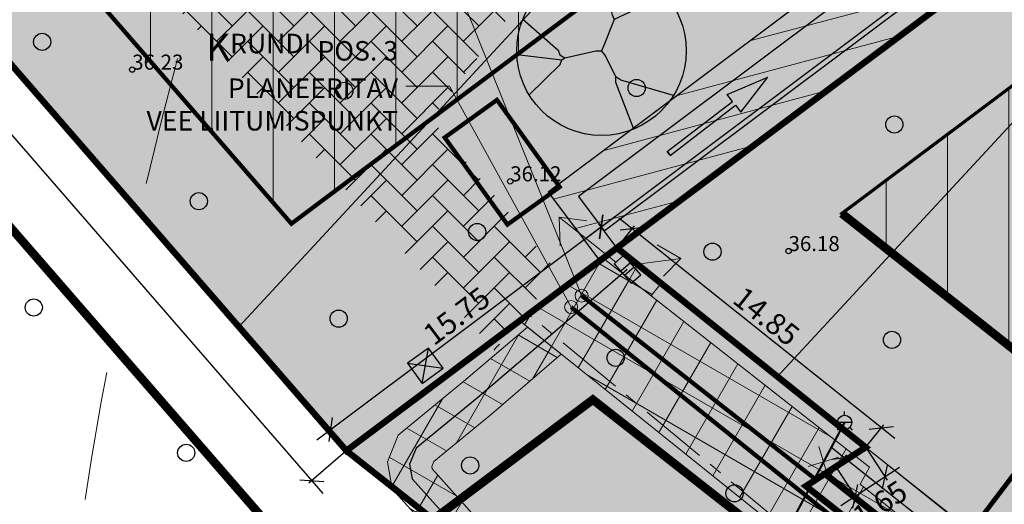
# Model space of a CAD drawing. Units: metres. Extents: x 553488 to 554083, y 6582476 to 6582896.
# Drawn here: x 553660 to 553706, y 6582719 to 6582741 of the extents above; entities that cross this region are included whole.
import ezdxf

# ---------------------------------------------------------------- set-up
doc = ezdxf.new("R2010")
doc.units = ezdxf.units.M
doc.header["$PDMODE"] = 33
doc.header["$PDSIZE"] = 0.2
for name, pattern in [('ACAD_ISO03W100', [30, 12, -18]), ('CENTER', [50.8, 31.75, -6.35, 6.35, -6.35]), ('HOONEKP', [0.02, 0.01, 0.01]), ('ISOPOHI', [0.2, 0.1, 0.1]), ('KATASTRIPIIR', [0.02, 0.01, 0.01])]:
    doc.linetypes.add(name, pattern=pattern)
for name, color, linetype in [('0k', 7, 'Continuous'), ('_Plan EE', 40, 'Continuous'), ('_Plan TT', 190, 'Continuous'), ('_Text_pohij', 7, 'Continuous'), ('HALJASTUS', 94, 'Continuous'), ('Kinnistu_piir', 1, 'Continuous'), ('KORGUS', 7, 'Continuous'), ('Kraavid KV', 7, 'Continuous'), ('MPKAABEL', 220, 'Continuous'), ('NURGA_vertikaal_15.03.06$0$arh_ehitusõigus', 7, 'Continuous'), ('Ol_olev_haljastus', 71, 'Continuous'), ('Ol_olev_liiklussuund', 7, 'Continuous'), ('Plan_asfalt', 253, 'Continuous'), ('Plan_ehitusala', 6, 'Continuous'), ('Planeeritav ala', 5, 'Continuous'), ('POST', 7, 'Continuous'), ('Projekt_elupuu', 114, 'Continuous'), ('Tekst', 7, 'Continuous'), ('text asend', 7, 'Continuous'), ('Text_pohijoonis', 7, 'Continuous'), ('Vert', 7, 'Continuous'), ('VKAEV', 7, 'Continuous'), ('VTRASS', 5, 'Continuous')]:
    doc.layers.add(name, color=color, linetype=linetype)
for name, color, linetype, lineweight in [('Hoone-ala-joon', 7, 'CENTER', 9), ('Kanal_proj1', 34, 'Kanal1', 15), ('Ol-olev aed', 7, 'Continuous', 0), ('Servituud_tehnovorgud', 5, 'Continuous', 20), ('Vesi_proj1', 4, 'Vesi1', 15)]:
    doc.layers.add(name, color=color, linetype=linetype, lineweight=lineweight)
doc.styles.add('ITALIC', font='italic.shx')
doc.styles.add('NURGA_vertikaal_15.03.06$0$style1', font='verdana.ttf', dxfattribs={"width": 0.79, "oblique": 10})
doc.styles.add('romans', font='romans.shx')
doc.linetypes.add('-V-', pattern='A,10,-1.5,["V",romans,S=1.4,R=0,X=-0.7,Y=-0.7],-1.5,10,-3', length=26)
doc.linetypes.add('Kanal1', pattern='A,3.4,-0.4,["K1",Standard,S=0.5,R=0,X=-0.1,Y=-0.25],-1.2', length=5)
doc.linetypes.add('MP_KBL', pattern='A,8,-2,[138,mkm.shx,S=1,R=0,X=0,Y=0],6,[138,mkm.shx,S=1,R=180,X=0,Y=0],-2', length=18)
doc.linetypes.add('TRACKS', pattern='A,0.15,[130,ltypeshp.shx,S=0.25,R=0,X=0,Y=0],0.15', length=0.3)
doc.linetypes.add('Vesi1', pattern='A,3.4,-0.4,["V1",Standard,S=0.5,R=0,X=-0.1,Y=-0.25],-1.2', length=5)
doc.linetypes.add('ZIGZAG', pattern='A,0.0001,-0.2,[131,ltypeshp.shx,S=0.2,R=0,X=-0.2,Y=0],-0.4,[131,ltypeshp.shx,S=0.2,R=180,X=0.2,Y=0],-0.2', length=0.8001)
doc.dimstyles.new('NURGA_vertikaal_15.03.06$0$TKM', dxfattribs={"dimtxt": 1, "dimasz": 0.8, "dimexe": 0.18, "dimexo": 0.0625, "dimgap": 0.2, "dimtad": 1, "dimrnd": 0.05, "dimzin": 0, "dimdsep": 46, "dimtxsty": 'NURGA_vertikaal_15.03.06$0$style1', "dimblk1": 'NURGA_vertikaal_15.03.06$0$_Oblique', "dimblk2": 'NURGA_vertikaal_15.03.06$0$_Oblique', "dimsah": 1, "dimcen": 0.09, "dimdle": 0.8, "dimazin": 0, "dimtfac": 1, "dimtmove": 2, "dimatfit": 3, "dimldrblk": 'NURGA_vertikaal_15.03.06$0$_Oblique', "dimfxl": 1, "dimfxlon": 1, "dimtolj": 1, "dimtzin": 0, "dimarcsym": 0})

# ---------------------------------------------------------------- blocks, each defined once
blk = doc.blocks.new('VEENUPP')
for p, q in [((0, 0.335), (0, 0.503)), ((0.335, 0), (-0.335, 0)), ((-0.237, -0.237), (-0.356, -0.356)), ((0.237, -0.237), (0.356, -0.356))]:
    blk.add_line(p, q)
blk.add_circle((0, 0), 0.335)
blk = doc.blocks.new('RING02')
at = {"color": 0, "linetype": 'Continuous', "lineweight": -3}
blk.add_circle((0, 0), 0.25, dxfattribs=at)
blk = doc.blocks.new('METS')
at = {"color": 0, "linetype": 'Continuous'}
blk.add_circle((0, 0), 0.8, dxfattribs=at)
blk = doc.blocks.new('NURGA_vertikaal_15.03.06$0$_Oblique')
at = {"layer": 'NURGA_vertikaal_15.03.06$0$arh_ehitusõigus', "color": 0, "lineweight": -2}
blk.add_line((-0.5, -0.5), (0.5, 0.5), dxfattribs=at)
blk = doc.blocks.new('*D67')
at = {"layer": 'Defpoints', "color": 0, "linetype": 'ISOPOHI', "lineweight": 0, "ltscale": 0.5}
for p in [(553699.67, 6582721.47), (553698.28, 6582720.565), (553699.182, 6582719.179)]:
    blk.add_point(p, dxfattribs=at)
at = {"layer": 'Text_pohijoonis', "color": 0, "linetype": 'ISOPOHI', "lineweight": -2, "ltscale": 0.5}
for p, q in [((553699.704, 6582721.418), (553700.67, 6582719.934)), ((553698.314, 6582720.513), (553699.28, 6582719.029)), ((553701.243, 6582720.521), (553698.512, 6582718.743))]:
    blk.add_line(p, q, dxfattribs=at)
at = {"layer": 'Text_pohijoonis', "color": 0, "linetype": 'ISOPOHI', "lineweight": -2, "ltscale": 0.5, "xscale": 0.8, "yscale": 0.8, "zscale": 0.8}
for p, rotation in [((553700.572, 6582720.084), 33.06731184605914), ((553699.182, 6582719.179), 213.0673118460591)]:
    blk.add_blockref('NURGA_vertikaal_15.03.06$0$_Oblique', p, dxfattribs=dict(at, rotation=rotation))
at = {"layer": 'Text_pohijoonis', "color": 0, "linetype": 'ISOPOHI', "lineweight": 0, "ltscale": 0.5, "insert": (553700.336, 6582718.845), "char_height": 1, "attachment_point": 5, "rotation": 33.0673, "style": 'NURGA_vertikaal_15.03.06$0$style1'}
blk.add_mtext('\\A1;1.65', dxfattribs=at)
blk = doc.blocks.new('*D68')
at = {"layer": 'Defpoints', "color": 0, "linetype": 'ISOPOHI', "lineweight": 0, "ltscale": 0.5}
for p in [(553688.789, 6582731.647), (553688.08, 6582730.76), (553699.694, 6582721.486)]:
    blk.add_point(p, dxfattribs=at)
at = {"layer": 'Text_pohijoonis', "color": 0, "linetype": 'ISOPOHI', "lineweight": -2, "ltscale": 0.5}
for p, q in [((553701.028, 6582721.874), (553688.163, 6582732.147)), ((553688.119, 6582730.809), (553688.901, 6582731.788)), ((553699.733, 6582721.535), (553700.515, 6582722.514))]:
    blk.add_line(p, q, dxfattribs=at)
at = {"layer": 'Text_pohijoonis', "color": 0, "linetype": 'ISOPOHI', "lineweight": -2, "ltscale": 0.5, "xscale": 0.8, "yscale": 0.8, "zscale": 0.8}
for p, rotation in [((553688.789, 6582731.647), 141.3911901244068), ((553700.403, 6582722.373), 321.3911901244068)]:
    blk.add_blockref('NURGA_vertikaal_15.03.06$0$_Oblique', p, dxfattribs=dict(at, rotation=rotation))
at = {"layer": 'Text_pohijoonis', "color": 0, "linetype": 'ISOPOHI', "lineweight": 0, "ltscale": 0.5, "insert": (553695.047, 6582727.575), "char_height": 1, "attachment_point": 5, "rotation": 321.3912, "style": 'NURGA_vertikaal_15.03.06$0$style1'}
blk.add_mtext('\\A1;14.85', dxfattribs=at)
blk = doc.blocks.new('*D69')
at = {"layer": 'Defpoints', "color": 0, "linetype": 'ISOPOHI', "lineweight": 0, "ltscale": 0.5}
for p in [(553687.342, 6582731.744), (553688.08, 6582730.76), (553675.47, 6582721.31)]:
    blk.add_point(p, dxfattribs=at)
at = {"layer": 'Text_pohijoonis', "color": 0, "linetype": 'ISOPOHI', "lineweight": -2, "ltscale": 0.5}
for p, q in [((553674.092, 6582721.815), (553687.982, 6582732.224)), ((553688.043, 6582730.81), (553687.234, 6582731.889)), ((553675.433, 6582721.36), (553674.624, 6582722.439))]:
    blk.add_line(p, q, dxfattribs=at)
at = {"layer": 'Text_pohijoonis', "color": 0, "linetype": 'ISOPOHI', "lineweight": -2, "ltscale": 0.5, "xscale": 0.8, "yscale": 0.8, "zscale": 0.8}
for p, rotation in [((553687.342, 6582731.744), 36.84808176128718), ((553674.732, 6582722.294), 216.8480817612872)]:
    blk.add_blockref('NURGA_vertikaal_15.03.06$0$_Oblique', p, dxfattribs=dict(at, rotation=rotation))
at = {"layer": 'Text_pohijoonis', "color": 0, "linetype": 'ISOPOHI', "lineweight": 0, "ltscale": 0.5, "insert": (553680.61, 6582727.589), "char_height": 1, "attachment_point": 5, "rotation": 36.8481, "style": 'NURGA_vertikaal_15.03.06$0$style1'}
blk.add_mtext('\\A1;15.75', dxfattribs=at)
blk = doc.blocks.new('*D70')
at = {"layer": 'Defpoints', "color": 0, "linetype": 'ISOPOHI', "lineweight": 0, "ltscale": 0.5}
for p in [(553723.301, 6582758.692), (553724.045, 6582757.7), (553688.08, 6582730.76)]:
    blk.add_point(p, dxfattribs=at)
at = {"layer": 'Text_pohijoonis', "color": 0, "linetype": 'ISOPOHI', "lineweight": -2, "ltscale": 0.5}
for p, q in [((553686.702, 6582731.265), (553723.941, 6582759.172)), ((553724.008, 6582757.75), (553723.193, 6582758.836)), ((553688.043, 6582730.81), (553687.234, 6582731.889))]:
    blk.add_line(p, q, dxfattribs=at)
at = {"layer": 'Text_pohijoonis', "color": 0, "linetype": 'ISOPOHI', "lineweight": -2, "ltscale": 0.5, "xscale": 0.8, "yscale": 0.8, "zscale": 0.8}
for p, rotation in [((553723.301, 6582758.692), 36.8480817612872), ((553687.342, 6582731.744), 216.8480817612872)]:
    blk.add_blockref('NURGA_vertikaal_15.03.06$0$_Oblique', p, dxfattribs=dict(at, rotation=rotation))
at = {"layer": 'Text_pohijoonis', "color": 0, "linetype": 'ISOPOHI', "lineweight": 0, "ltscale": 0.5, "insert": (553704.89, 6582745.795), "char_height": 1, "attachment_point": 5, "rotation": 36.8481, "style": 'NURGA_vertikaal_15.03.06$0$style1'}
blk.add_mtext('\\A1;44.95', dxfattribs=at)
blk = doc.blocks.new('*D76')
at = {"layer": 'Defpoints', "color": 0, "linetype": 'ISOPOHI', "lineweight": 0, "ltscale": 0.5}
for p in [(553619.317, 6582786.003), (553617.707, 6582784.606), (553675.47, 6582721.31)]:
    blk.add_point(p, dxfattribs=at)
at = {"layer": 'Text_pohijoonis', "color": 0, "linetype": 'ISOPOHI', "lineweight": -2, "ltscale": 0.5}
for p, q in [((553619.27, 6582785.962), (553617.571, 6582784.488)), ((553674.385, 6582719.309), (553617.183, 6582785.21)), ((553675.423, 6582721.269), (553673.724, 6582719.795))]:
    blk.add_line(p, q, dxfattribs=at)
at = {"layer": 'Text_pohijoonis', "color": 0, "linetype": 'ISOPOHI', "lineweight": -2, "ltscale": 0.5, "xscale": 0.8, "yscale": 0.8, "zscale": 0.8}
for p, rotation in [((553617.707, 6582784.606), 130.9577990492837), ((553673.86, 6582719.913), 310.9577990492837)]:
    blk.add_blockref('NURGA_vertikaal_15.03.06$0$_Oblique', p, dxfattribs=dict(at, rotation=rotation))
at = {"layer": 'Text_pohijoonis', "color": 0, "linetype": 'ISOPOHI', "lineweight": 0, "ltscale": 0.5, "insert": (553646.33, 6582752.733), "char_height": 1, "attachment_point": 5, "rotation": 310.9578, "style": 'NURGA_vertikaal_15.03.06$0$style1'}
blk.add_mtext('\\A1;85.65', dxfattribs=at)
blk = doc.blocks.new('*D84')
at = {"layer": 'Defpoints', "color": 0, "linetype": 'ISOPOHI', "lineweight": 0, "ltscale": 0.5}
for p in [(553698.677, 6582720.971), (553698.314, 6582720.513), (553747.932, 6582681.164)]:
    blk.add_point(p, dxfattribs=at)
at = {"layer": 'Text_pohijoonis', "color": 0, "linetype": 'ISOPOHI', "lineweight": -2, "ltscale": 0.5}
for p, q in [((553748.949, 6582681.16), (553698.05, 6582721.468)), ((553698.353, 6582720.562), (553698.789, 6582721.112)), ((553747.971, 6582681.213), (553748.434, 6582681.798))]:
    blk.add_line(p, q, dxfattribs=at)
at = {"layer": 'Text_pohijoonis', "color": 0, "linetype": 'ISOPOHI', "lineweight": -2, "ltscale": 0.5, "xscale": 0.8, "yscale": 0.8, "zscale": 0.8}
for p, rotation in [((553698.677, 6582720.971), 141.6236460052245), ((553748.322, 6582681.657), 321.6236460052245)]:
    blk.add_blockref('NURGA_vertikaal_15.03.06$0$_Oblique', p, dxfattribs=dict(at, rotation=rotation))
at = {"layer": 'Text_pohijoonis', "color": 0, "linetype": 'ISOPOHI', "lineweight": 0, "ltscale": 0.5, "insert": (553723.947, 6582701.879), "char_height": 1, "attachment_point": 5, "rotation": 321.6236, "style": 'NURGA_vertikaal_15.03.06$0$style1'}
blk.add_mtext('\\A1;63.35', dxfattribs=at)
blk = doc.blocks.new('dyjsfhgsh')
at = {"layer": 'Ol_olev_liiklussuund'}
for points in [[(534526.225, 6575446.162), (534526.056, 6575446.162), (534526.056, 6575449.994), (534525.641, 6575449.994), (534526.166, 6575451.985)], [(534526.108, 6575446.162), (534526.276, 6575446.162), (534526.276, 6575449.994), (534526.691, 6575449.994), (534526.166, 6575451.985)]]:
    blk.add_lwpolyline(points, dxfattribs=at)
blk = doc.blocks.new('ELKAPP')
at = {"color": 0, "linetype": 'Continuous'}
for p, q in [((1.195, 0.597), (-1.195, 0.597)), ((-1.195, 0.597), (-1.195, -0.597)), ((-0.271, 0.597), (-0.271, -0.597)), ((0.271, 0.597), (0.271, -0.597)), ((1.195, -0.597), (1.195, 0.597)), ((-1.195, -0.597), (1.195, -0.597))]:
    blk.add_line(p, q, dxfattribs=at)
blk = doc.blocks.new('*D95')
at = {"layer": 'Defpoints', "color": 0, "lineweight": 0, "ltscale": 0.5}
for p in [(553620.925, 6582742.09), (553619.018, 6582738.993), (553789.327, 6582634.137)]:
    blk.add_point(p, dxfattribs=at)
at = {"layer": 'text asend', "color": 0, "lineweight": -2, "ltscale": 0.5}
for p, q in [((553791.915, 6582636.814), (553620.243, 6582742.51)), ((553620.4, 6582741.239), (553621.019, 6582742.243)), ((553790.709, 6582636.382), (553791.328, 6582637.387))]:
    blk.add_line(p, q, dxfattribs=at)
at = {"layer": 'text asend', "color": 0, "lineweight": -2, "ltscale": 0.5, "xscale": 0.8, "yscale": 0.8, "zscale": 0.8}
for p, rotation in [((553620.925, 6582742.09), 148.3800572267135), ((553791.234, 6582637.234), 328.3800572267135)]:
    blk.add_blockref('NURGA_vertikaal_15.03.06$0$_Oblique', p, dxfattribs=dict(at, rotation=rotation))
at = {"layer": 'text asend', "color": 0, "lineweight": 0, "ltscale": 0.5, "insert": (553706.457, 6582690.276), "char_height": 1, "attachment_point": 5, "rotation": 328.3801, "style": 'NURGA_vertikaal_15.03.06$0$style1'}
blk.add_mtext('\\A1;200.00', dxfattribs=at)
blk = doc.blocks.new('dfghsgh')
at = {"layer": 'Projekt_elupuu', "color": 55}
for p, q in [((534506.874, 6575389.818), (534505.917, 6575387.88)), ((534508.442, 6575388.716), (534506.044, 6575387.58)), ((534505.917, 6575387.88), (534506.044, 6575387.58)), ((534501.788, 6575387.601), (534503.429, 6575386.16)), ((534506.044, 6575387.58), (534505.568, 6575386.379)), ((534503.429, 6575386.16), (534503.512, 6575385.939)), ((534503.748, 6575385.804), (534505.183, 6575386.126)), ((534505.183, 6575386.126), (534505.455, 6575386.132)), ((534505.568, 6575386.379), (534505.455, 6575386.132)), ((534505.633, 6575385.926), (534505.455, 6575386.132)), ((534501.508, 6575385.953), (534503.607, 6575385.701)), ((534503.512, 6575385.939), (534503.748, 6575385.804)), ((534503.533, 6575385.487), (534503.607, 6575385.701)), ((534503.607, 6575385.701), (534503.748, 6575385.804)), ((534506.126, 6575384.92), (534505.633, 6575385.926)), ((534502.083, 6575384.073), (534503.533, 6575385.487)), ((534506.116, 6575384.648), (534506.126, 6575384.92)), ((534506.965, 6575382.482), (534506.116, 6575384.648)), ((534506.349, 6575384.757), (534506.126, 6575384.92)), ((534508.812, 6575384.05), (534506.349, 6575384.757))]:
    blk.add_line(p, q, dxfattribs=at)
at = {"layer": 'Projekt_elupuu', "color": 97}
blk.add_circle((534505.455, 6575386.132), 3.95, dxfattribs=at)

msp = doc.modelspace()

# ---------------------------------------------------------------- hatches: boundary and pattern name
msp.add_hatch(color=1).paths.add_polyline_path([(553682.721, 6582723.414), (553683.016, 6582726.334), (553685.951, 6582726.367)])
at = {"layer": '0k', "lineweight": 0, "ltscale": 0.5}
h = msp.add_hatch(dxfattribs=at)
h.set_pattern_fill('AR-HBONE', color=251, scale=0.01, style=0)
h.paths.add_polyline_path([(553682.383, 6582725.994), (553664.602, 6582745.168), (553677.315, 6582754.649), (553685.603, 6582744.923), (553679.417, 6582736.764), (553685.347, 6582729.603)])
at = {"layer": '_Plan EE', "lineweight": 0, "ltscale": 0.5}
msp.add_hatch(color=256, dxfattribs=at).paths.add_polyline_path([(553821.19, 6582643.84), (553805.697, 6582634.782), (553780.271, 6582654.813), (553770.071, 6582663.02), (553753.745, 6582675.942), (553739.444, 6582687.247), (553721.292, 6582701.617), (553710.719, 6582709.988), (553697.774, 6582720.236), (553699.694, 6582721.486), (553688.065, 6582730.769), (553675.461, 6582721.323), (553653.245, 6582746.915), (553625.552, 6582778.82), (553619.323, 6582786.008), (553670.672, 6582805.873), (553701.339, 6582817.696), (553745.978, 6582792.563), (553767.567, 6582780.373), (553786.541, 6582769.667), (553799.394, 6582762.403), (553816.365, 6582752.803), (553832.924, 6582743.469), (553859.197, 6582728.629), (553861.94, 6582727.08), (553853.08, 6582712.23), (553848.774, 6582703.563), (553842.292, 6582690.515), (553837.12, 6582679.479), (553830.938, 6582665.648), (553825.118, 6582652.629)])
at = {"layer": '_Plan TT', "lineweight": 0, "ltscale": 0.5}
msp.add_hatch(color=256, dxfattribs=at).paths.add_polyline_path([(553804.77, 6582634.24), (553805.697, 6582634.782), (553790.323, 6582646.956), (553767.453, 6582665.096), (553710.146, 6582710.441), (553697.774, 6582720.236), (553696.891, 6582719.661), (553709.153, 6582709.952), (553719.757, 6582701.557), (553734.844, 6582689.613)])
at = {"layer": 'Kraavid KV', "lineweight": 0, "ltscale": 0.5}
h = msp.add_hatch(dxfattribs=at)
h.set_pattern_fill('ANSI31', color=256, scale=0.5, angle=150, style=0)
h.paths.add_polyline_path([(553758.702, 6582788.658), (553684.882, 6582733.359), (553687.28, 6582730.157), (553762.534, 6582786.531)])
at = {"layer": 'Ol_olev_haljastus', "lineweight": 0, "ltscale": 0.5}
for points in [[(553697.143, 6582719.825), (553699.669, 6582721.469), (553688.08, 6582730.757), (553685.913, 6582729.136)], [(553717.536, 6582688.01), (553711.84, 6582692.52), (553691.084, 6582708.953), (553675.475, 6582721.311), (553683.444, 6582727.281), (553682.388, 6582725.995), (553688.775, 6582720.658), (553711.105, 6582702.141), (553717.781, 6582696.637), (553718.52, 6582695.8), (553719.002, 6582695.125), (553719.382, 6582694.349), (553719.655, 6582693.47), (553719.74, 6582692.608), (553719.685, 6582691.745), (553719.467, 6582690.889), (553719.121, 6582690.107), (553718.623, 6582689.357)]]:
    msp.add_hatch(color=256, dxfattribs=at).paths.add_polyline_path(points)
at = {"layer": 'Plan_asfalt', "linetype": 'ISOPOHI', "ltscale": 0.5}
msp.add_hatch(color=254, dxfattribs=at).paths.add_polyline_path([(553867.058, 6582730.397), (553866.867, 6582729.959), (553863.779, 6582722.885), (553859.922, 6582714.179), (553857.511, 6582708.642), (553854.663, 6582702.723), (553853.697, 6582700.817), (553852.954, 6582699.775), (553852.089, 6582699.021), (553851.098, 6582698.519), (553849.826, 6582698.183), (553848.451, 6582698.211), (553847.411, 6582698.504), (553846.434, 6582698.916), (553844.178, 6582694.442), (553844.963, 6582694.128), (553845.73, 6582693.675), (553846.436, 6582693.048), (553846.986, 6582692.412), (553847.361, 6582691.767), (553847.692, 6582690.896), (553847.867, 6582690.029), (553847.858, 6582689.097), (553847.719, 6582688.347), (553846.168, 6582685.134), (553845.799, 6582684.506), (553845.195, 6582683.964), (553844.468, 6582683.669), (553844.024, 6582683.577), (553843.483, 6582683.594), (553843.036, 6582683.666), (553841.514, 6582684.437), (553841.081, 6582684.594), (553840.617, 6582684.62), (553840.157, 6582684.484), (553839.775, 6582684.204), (553839.513, 6582683.825), (553834.524, 6582672.699), (553834.37, 6582672.223), (553834.393, 6582671.748), (553834.552, 6582671.314), (553834.869, 6582670.946), (553835.285, 6582670.682), (553836.736, 6582669.978), (553837.174, 6582669.592), (553837.538, 6582669.065), (553837.767, 6582668.471), (553837.8, 6582667.87), (553834.355, 6582660.765), (553829.835, 6582651.357), (553829.416, 6582650.493), (553829.131, 6582650.108), (553828.624, 6582649.602), (553827.93, 6582649.113), (553827.083, 6582648.696), (553826.192, 6582648.452), (553825.289, 6582648.376), (553824.38, 6582648.463), (553823.372, 6582648.784), (553822.486, 6582649.255), (553820.177, 6582644.801), (553820.961, 6582644.373), (553821.519, 6582643.857), (553822.035, 6582643.212), (553822.39, 6582642.466), (553822.622, 6582641.754), (553822.699, 6582640.93), (553822.627, 6582640.172), (553822.421, 6582639.405), (553822.143, 6582638.87), (553821.481, 6582638.29), (553820.332, 6582637.442), (553818.845, 6582636.488), (553817.336, 6582635.685), (553815.863, 6582635.056), (553814.181, 6582634.514), (553812.592, 6582634.121), (553810.942, 6582633.835), (553809.337, 6582633.707), (553807.614, 6582633.696), (553806.024, 6582633.84), (553804.389, 6582634.105), (553802.737, 6582634.494), (553801.465, 6582634.928), (553799.681, 6582635.659), (553798.327, 6582636.348), (553796.834, 6582637.258), (553795.46, 6582638.3), (553770.869, 6582658.681), (553716.41, 6582703.846), (553713.25, 6582706.462), (553710.24, 6582708.948), (553709.414, 6582710.523), (553709.213, 6582711.512), (553709.101, 6582712.394), (553709.201, 6582713.354), (553709.436, 6582714.069), (553709.76, 6582714.817), (553710.822, 6582716.239), (553706.9, 6582719.365), (553706.281, 6582718.574), (553705.726, 6582717.98), (553705.01, 6582717.463), (553704.206, 6582717.05), (553703.43, 6582716.825), (553702.399, 6582716.698), (553701.622, 6582716.775), (553700.775, 6582716.962), (553700.351, 6582717.16), (553690.755, 6582725.133), (553685.347, 6582729.603), (553682.383, 6582725.994), (553688.77, 6582720.657), (553711.1, 6582702.141), (553717.776, 6582696.636), (553718.515, 6582695.8), (553718.997, 6582695.124), (553719.377, 6582694.348), (553719.65, 6582693.469), (553719.735, 6582692.607), (553719.68, 6582691.745), (553719.462, 6582690.888), (553719.117, 6582690.106), (553718.618, 6582689.356), (553717.513, 6582687.987), (553721.457, 6582684.889), (553722.44, 6582686.151), (553723.133, 6582686.908), (553723.834, 6582687.403), (553724.634, 6582687.801), (553725.472, 6582688.064), (553726.364, 6582688.155), (553727.18, 6582688.091), (553728.104, 6582687.892), (553728.544, 6582687.688), (553739.044, 6582678.971), (553758.9, 6582662.508), (553791.919, 6582635.105), (553793.376, 6582633.963), (553794.769, 6582633.027), (553796.091, 6582632.22), (553797.563, 6582631.454), (553799.181, 6582630.761), (553799.594, 6582630.598), (553801.329, 6582630.016), (553803.437, 6582629.494), (553805.539, 6582629.166), (553807.442, 6582629.017), (553809.587, 6582629.017), (553811.335, 6582629.157), (553813.285, 6582629.446), (553815.533, 6582629.968), (553817.496, 6582630.632), (553819.697, 6582631.611), (553822.748, 6582633.382), (553823.449, 6582633.224), (553824.242, 6582632.935), (553824.979, 6582632.496), (553825.697, 6582631.844), (553826.191, 6582631.173), (553830.361, 6582634.016), (553829.886, 6582634.636), (553829.382, 6582635.661), (553829.159, 6582636.332), (553828.982, 6582637.246), (553828.963, 6582638.299), (553829.04, 6582638.968), (553829.245, 6582639.853), (553831.755, 6582644.589), (553839.592, 6582660.764), (553849.853, 6582681.896), (553850.517, 6582683.165), (553851.126, 6582683.905), (553851.814, 6582684.49), (553852.572, 6582684.909), (553853.451, 6582685.243), (553854.277, 6582685.375), (553855.213, 6582685.358), (553856.029, 6582685.18), (553856.678, 6582684.95), (553859.708, 6582683.528), (553861.843, 6582688.046), (553859.848, 6582689.003), (553858.696, 6582689.538), (553858.079, 6582689.927), (553857.504, 6582690.413), (553857.049, 6582690.952), (553856.53, 6582691.852), (553856.214, 6582692.646), (553856.108, 6582693.513), (553856.084, 6582694.478), (553856.23, 6582695.167), (553859.958, 6582702.885), (553863.423, 6582710.294), (553868.427, 6582721.757), (553870.943, 6582727.477), (553871.429, 6582727.97)])
at = {"layer": 'Plan_ehitusala', "linetype": 'HOONEKP', "lineweight": 0, "ltscale": 0.5}
h = msp.add_hatch(dxfattribs=at)
h.set_pattern_fill('ANSI31', color=0, scale=0.9, angle=45, style=0)
h.paths.add_polyline_path([(553672.908, 6582731.889), (553627.757, 6582783.907), (553659.687, 6582796.261), (553711.167, 6582760.549)])
h = msp.add_hatch(dxfattribs=at)
h.set_pattern_fill('ANSI31', color=0, scale=0.9, angle=45, style=0)
h.paths.add_polyline_path([(553750.773, 6582691.032), (553775.071, 6582715.161), (553724.117, 6582751.507), (553698.563, 6582732.365)])
at = {"layer": 'Servituud_tehnovorgud', "linetype": 'ISOPOHI', "ltscale": 0.5}
msp.add_hatch(color=256, dxfattribs=at).paths.add_polyline_path([(553758.783, 6582787.469), (553686.281, 6582733.158), (553687.48, 6582731.557), (553760.699, 6582786.406)])
at = {"layer": 'Servituud_tehnovorgud', "lineweight": 0, "ltscale": 0.5}
h = msp.add_hatch(dxfattribs=at)
h.set_pattern_fill('ANSI37', color=256, scale=0.5, angle=105, style=0)
h.paths.add_polyline_path([(553689.675, 6582728.532), (553690.139, 6582729.11), (553688.119, 6582730.809), (553687.444, 6582730.283)])
h = msp.add_hatch(dxfattribs=at)
h.set_pattern_fill('ANSI37', color=256, scale=0.5, angle=105, style=0)
h.paths.add_polyline_path([(553807.263, 6582633.227), (553803.507, 6582631.112), (553768.807, 6582658.962), (553727.378, 6582692.167), (553683.547, 6582727.363), (553687.444, 6582730.283), (553699.85, 6582720.547), (553699.422, 6582719.745), (553729.882, 6582695.286), (553771.308, 6582662.084)])
h = msp.add_hatch(dxfattribs=at)
h.set_pattern_fill('ANSI37', color=256, scale=0.5, angle=105, style=0)
h.paths.add_polyline_path([(553728.512, 6582679.316), (553730.097, 6582678.06), (553731.352, 6582680.243), (553724.737, 6582685.241), (553718.004, 6582690.005), (553710.997, 6582695.407), (553703.886, 6582700.617), (553698.649, 6582704.723), (553693.442, 6582709.381), (553686.404, 6582714.048), (553682.411, 6582717.191), (553679.476, 6582720.458), (553679.453, 6582720.581), (553679.547, 6582720.811), (553682.227, 6582723.01), (553685.478, 6582725.812), (553683.906, 6582727.074), (553680.944, 6582724.544), (553677.885, 6582722.035), (553677.38, 6582720.792), (553677.612, 6582719.54), (553681.038, 6582715.726), (553685.231, 6582712.426), (553692.216, 6582707.794), (553697.364, 6582703.189), (553702.678, 6582699.023), (553709.795, 6582693.808), (553716.815, 6582688.396), (553723.556, 6582683.626), (553728.739, 6582679.711)])

# ---------------------------------------------------------------- linework, layer by layer
at = {"color": 1, "linetype": 'ACAD_ISO03W100', "ltscale": 0.03, "const_width": 0.4, "flags": 128}
msp.add_lwpolyline([(553750.773, 6582691.032), (553698.563, 6582732.365)], dxfattribs=at)
at = {"layer": '0k'}
msp.add_lwpolyline([(553679.297, 6582726.091), (553678.324, 6582725.383), (553679.009, 6582724.443), (553679.981, 6582725.15)], close=True, dxfattribs=at)
at = {"layer": '0k', "flags": 128}
for points in [[(553679.009, 6582724.443), (553679.297, 6582726.091)], [(553678.324, 6582725.383), (553679.981, 6582725.15)]]:
    msp.add_lwpolyline(points, dxfattribs=at)
at = {"layer": '_Text_pohij', "linetype": 'CENTER', "lineweight": 0, "ltscale": 0.1, "flags": 128}
msp.add_lwpolyline([(553909.013, 6582715.259), (553875.662, 6582733.773), (553873.368, 6582734.15), (553868.958, 6582728.579), (553860.037, 6582708.634), (553847.12, 6582680.644), (553832.591, 6582651.625), (553826.131, 6582639.32), (553820.04, 6582634.329), (553810.351, 6582631.028), (553798.989, 6582632.892), (553788.91, 6582640.156), (553766.613, 6582658.922), (553710.594, 6582705.644), (553683.96, 6582727.672)], dxfattribs=at)
at = {"layer": 'Hoone-ala-joon', "ltscale": 0.05, "const_width": 0.2}
msp.add_lwpolyline([(553672.908, 6582731.889), (553627.757, 6582783.907), (553659.687, 6582796.261), (553711.167, 6582760.549), (553672.908, 6582731.889)], dxfattribs=at)
at = {"layer": 'Hoone-ala-joon', "ltscale": 0.05, "const_width": 0.15}
msp.add_lwpolyline([(553750.773, 6582691.032), (553775.071, 6582715.161), (553724.117, 6582751.507), (553698.563, 6582732.365), (553750.773, 6582691.032)], close=True, dxfattribs=at)
at = {"layer": 'Kanal_proj1', "color": 6, "linetype": 'Kanal1', "ltscale": 2, "const_width": 0.2}
msp.add_lwpolyline([(553685.944, 6582728.003), (553685.944, 6582728.003), (553728.63, 6582693.727), (553770.057, 6582660.523), (553801.915, 6582634.954)], dxfattribs=at)
at = {"layer": 'Kanal_proj1', "color": 6, "lineweight": 0, "ltscale": 0.5}
msp.add_circle((553685.944, 6582728.003), 0.301, dxfattribs=at)
at = {"layer": 'Kinnistu_piir', "linetype": 'KATASTRIPIIR', "flags": 128}
for points, const_width in [([(553688.08, 6582730.76), (553760.01, 6582784.64), (553701.37, 6582817.75), (553619.25, 6582786.08), (553675.47, 6582721.31), (553688.08, 6582730.76)], 0.3), ([(553675.47, 6582721.31), (553619.323, 6582785.996)], 0.2), ([(553747.575, 6582680.81), (553818.74, 6582751.48), (553760.01, 6582784.64), (553688.08, 6582730.76), (553699.67, 6582721.47), (553697.774, 6582720.236)], 0.3), ([(553805.697, 6582634.782), (553747.481, 6582680.884), (553697.774, 6582720.236)], 0.3)]:
    msp.add_lwpolyline(points, dxfattribs=dict(at, const_width=const_width))
at = {"layer": 'Kinnistu_piir', "color": 48, "linetype": 'KATASTRIPIIR', "const_width": 0.3, "flags": 128}
for points in [[(553713.278, 6582669.184), (553729.24, 6582678.74), (553675.47, 6582721.31)], [(553697.774, 6582720.236), (553696.89, 6582719.66), (553746.86, 6582680.1)]]:
    msp.add_lwpolyline(points, dxfattribs=at)
at = {"layer": 'Kinnistu_piir', "color": 44, "linetype": 'KATASTRIPIIR', "const_width": 0.2, "flags": 128}
msp.add_lwpolyline([(553675.47, 6582721.31), (553729.24, 6582678.74), (553793.64, 6582627.74), (553776.694, 6582617.837)], dxfattribs=at)
at = {"layer": 'MPKAABEL', "lineweight": 0, "ltscale": 0.5, "flags": 128}
for points in [[(553688.032, 6582730.091), (553685.38, 6582732.192), (553685.428, 6582730.857)], [(553685.38, 6582732.192), (553686.679, 6582732.023)], [(553688.791, 6582729.971), (553691.058, 6582730.274), (553689.952, 6582730.899)], [(553691.058, 6582730.274), (553690.256, 6582729.441)]]:
    msp.add_lwpolyline(points, dxfattribs=at)
at = {"layer": 'MPKAABEL', "linetype": 'MP_KBL', "ltscale": 0.5, "flags": 128}
msp.add_lwpolyline([(553688.563, 6582729.758), (553684.76, 6582726.488), (553681.585, 6582723.777), (553678.716, 6582721.423), (553678.417, 6582720.686), (553678.544, 6582719.999), (553681.725, 6582716.458), (553685.818, 6582713.237), (553692.829, 6582708.587), (553698.007, 6582703.956), (553703.282, 6582699.82), (553710.396, 6582694.607), (553717.41, 6582689.2), (553724.147, 6582684.433), (553730.046, 6582679.977), (553729.474, 6582678.982)], dxfattribs=at)
at = {"layer": 'Ol-olev aed', "color": 5, "linetype": 'TRACKS', "ltscale": 2, "flags": 128}
for points in [[(553675.47, 6582721.31), (553637.809, 6582764.698), (553619.317, 6582786.003), (553660.31, 6582801.915), (553701.37, 6582817.75)], [(553759.96, 6582784.668), (553724.045, 6582757.7), (553688.119, 6582730.809)]]:
    msp.add_lwpolyline(points, dxfattribs=at)
at = {"layer": 'Ol-olev aed', "color": 5, "linetype": 'ZIGZAG', "ltscale": 2, "flags": 128}
msp.add_lwpolyline([(553675.47, 6582721.31), (553688.086, 6582730.752), (553699.67, 6582721.47), (553699.67, 6582721.47), (553749.115, 6582682.332), (553789.198, 6582650.59), (553807.689, 6582635.947), (553821.19, 6582643.84), (553825.118, 6582652.629), (553836.295, 6582677.632), (553849.48, 6582704.983), (553853.08, 6582712.23), (553861.94, 6582727.08), (553818.74, 6582751.48), (553759.927, 6582784.699), (553701.37, 6582817.75)], dxfattribs=at)
at = {"layer": 'Ol_olev_haljastus', "lineweight": 0, "ltscale": 0.5, "flags": 128}
msp.add_lwpolyline([(553748.843, 6582682.069), (553688.239, 6582730.63)], dxfattribs=at)
at = {"layer": 'Planeeritav ala', "linetype": 'ACAD_ISO03W100', "ltscale": 0.15, "const_width": 0.4, "flags": 128}
msp.add_lwpolyline([(553686.958, 6582723.689), (553686.958, 6582723.689), (553805.031, 6582630.945), (553823.683, 6582642.498), (553868.23, 6582730.699), (553700.686, 6582823.264), (553700.686, 6582823.264), (553700.686, 6582823.264), (553610.786, 6582788.203), (553674.742, 6582714.521)], close=True, dxfattribs=at)
at = {"layer": 'Servituud_tehnovorgud', "linetype": 'CENTER', "lineweight": 0, "ltscale": 0.09, "const_width": 0.2, "flags": 128}
msp.add_lwpolyline([(553685.411, 6582733.6), (553682.489, 6582737.657), (553680.054, 6582735.904), (553682.977, 6582731.847), (553685.411, 6582733.6)], dxfattribs=at)
at = {"layer": 'Servituud_tehnovorgud', "lineweight": 0, "ltscale": 0.5, "flags": 128}
for points in [[(553689.675, 6582728.532), (553690.139, 6582729.11), (553688.119, 6582730.809), (553687.444, 6582730.283), (553689.675, 6582728.532)], [(553807.263, 6582633.227), (553803.507, 6582631.112), (553803.507, 6582631.112), (553768.807, 6582658.962), (553727.378, 6582692.167), (553683.547, 6582727.363), (553687.444, 6582730.283), (553699.85, 6582720.547), (553699.422, 6582719.745), (553729.882, 6582695.286), (553771.308, 6582662.084), (553807.263, 6582633.227)], [(553710.997, 6582695.407), (553703.886, 6582700.617), (553698.649, 6582704.723), (553693.442, 6582709.381), (553686.404, 6582714.048), (553682.411, 6582717.191), (553679.476, 6582720.458), (553679.453, 6582720.581), (553679.547, 6582720.811), (553682.227, 6582723.01), (553685.478, 6582725.812), (553683.906, 6582727.074), (553680.944, 6582724.544), (553677.885, 6582722.035), (553677.38, 6582720.792), (553677.612, 6582719.54), (553681.038, 6582715.726), (553685.231, 6582712.426), (553692.216, 6582707.794), (553697.364, 6582703.189), (553702.678, 6582699.023), (553709.795, 6582693.808)]]:
    msp.add_lwpolyline(points, dxfattribs=at)
at = {"layer": 'Tekst', "const_width": 0.225, "elevation": 141}
msp.add_lwpolyline([(553684.793, 6582691.48), (553710.557, 6582725.456)], dxfattribs=at)
at = {"layer": 'Text_pohijoonis', "linetype": 'ISOPOHI', "ltscale": 0.5, "flags": 128}
msp.add_lwpolyline([(553758.702, 6582788.658), (553684.882, 6582733.359), (553687.28, 6582730.157), (553762.534, 6582786.531)], close=True, dxfattribs=at)
for points in [[(553758.783, 6582787.469), (553686.281, 6582733.158), (553687.48, 6582731.557), (553760.699, 6582786.406), (553758.783, 6582787.469)], [(553760.01, 6582784.64), (553688.08, 6582730.757)]]:
    msp.add_lwpolyline(points, dxfattribs=at)
at = {"layer": 'Text_pohijoonis', "linetype": 'ISOPOHI', "lineweight": 0, "ltscale": 0.5, "flags": 128}
for points in [[(553677.72, 6582745.14), (553679.762, 6582745.14), (553686.431, 6582728.536)], [(553678.242, 6582738.301), (553680.284, 6582738.301), (553685.944, 6582728.003)]]:
    msp.add_lwpolyline(points, dxfattribs=at)
at = {"layer": 'Vert', "lineweight": 0, "ltscale": 0.5, "flags": 128}
for points in [[(553736.197, 6582798.093), (553670.456, 6582727.086)], [(553754.098, 6582787.989), (553695.561, 6582724.763)]]:
    msp.add_lwpolyline(points, dxfattribs=at)
at = {"layer": 'Vesi_proj1', "color": 5, "linetype": 'Vesi1', "ltscale": 2, "const_width": 0.2}
msp.add_lwpolyline([(553686.431, 6582728.536), (553686.431, 6582728.536), (553697.295, 6582720.009)], dxfattribs=at)
at = {"layer": 'Vesi_proj1', "color": 5, "lineweight": 0, "ltscale": 0.5}
msp.add_circle((553686.431, 6582728.536), 0.301, dxfattribs=at)
at = {"layer": 'VTRASS', "linetype": '-V-', "ltscale": 0.5, "const_width": 0.1, "flags": 128}
msp.add_lwpolyline([(553698.693, 6582722.627), (553694.677, 6582715.105), (553700.62, 6582709.797), (553710.98, 6582701.089), (553718.561, 6582694.64), (553725.458, 6582688.883), (553739.798, 6582677.022), (553746.625, 6582671.156), (553760.708, 6582659.562), (553766.05, 6582653.131), (553773.726, 6582648.033), (553777.62, 6582646.731), (553789.926, 6582634.751), (553789.777, 6582635.903), (553797.467, 6582643.117), (553803.277, 6582646.269), (553816.814, 6582648.005), (553826.111, 6582649.876), (553849.339, 6582694.689), (553862.269, 6582689.731)], dxfattribs=at)
at = {"layer": 'VTRASS', "color": 1, "lineweight": 0, "ltscale": 0.5, "flags": 128}
for points in [[(553697.926, 6582720.068), (553697.494, 6582721.504)], [(553698.428, 6582721.002), (553696.992, 6582720.57)]]:
    msp.add_lwpolyline(points, dxfattribs=at)
at = {"layer": 'VTRASS', "linetype": 'ACAD_ISO03W100', "lineweight": 0, "ltscale": 0.5}
for centre, start, end in [((553860.906, 6582688.283), 122.16544, 219.03129), ((553789.327, 6582634.137), 36.76847, 168.57857)]:
    msp.add_arc(centre, 200, start, end, dxfattribs=at)

# ---------------------------------------------------------------- block references
at = {"layer": 'HALJASTUS', "xscale": 0.5, "yscale": 0.5, "zscale": 0.5}
for p in [(553661.292, 6582740.363), (553675.372, 6582738.082), (553688.997, 6582738.213), (553701.009, 6582736.513), (553668.593, 6582732.936), (553681.565, 6582731.503), (553692.534, 6582730.585), (553660.9, 6582727.985), (553675.111, 6582727.464), (553700.898, 6582726.475), (553688.019, 6582725.64), (553668.006, 6582721.21), (553681.239, 6582720.624), (553693.56, 6582719.321)]:
    msp.add_blockref('METS', p, dxfattribs=at)
at = {"layer": 'KORGUS', "xscale": 0.5, "yscale": 0.5, "zscale": 0.5}
for p in [(553665.488, 6582739.069), (553683.107, 6582733.863), (553696.078, 6582730.612)]:
    msp.add_blockref('RING02', p, dxfattribs=at)
at = {"layer": 'Ol_olev_liiklussuund', "linetype": 'HOONEKP', "rotation": 307.6020408007093}
msp.add_blockref('dyjsfhgsh', (-4981978.134, 2994060.853), dxfattribs=at)
at = {"layer": 'POST', "xscale": 0.4999999999702166, "yscale": 0.499999999970214, "zscale": 0.4999999999702157, "rotation": 310.9896962450867}
msp.add_blockref('ELKAPP', (553688.572, 6582729.768), dxfattribs=at)
at = {"layer": 'Projekt_elupuu', "linetype": 'HOONEKP'}
msp.add_blockref('dfghsgh', (19181.906, 7353.819), dxfattribs=at)
at = {"layer": 'VKAEV'}
msp.add_blockref('VEENUPP', (553698.693, 6582722.627), dxfattribs=at)

# ---------------------------------------------------------------- texts
at = {"layer": 'KORGUS', "style": 'ITALIC'}
for s, p in [('36.23', (553665.488, 6582739.069)), ('36.12', (553683.107, 6582733.863)), ('36.18', (553696.078, 6582730.612))]:
    msp.add_text(s, height=0.7, dxfattribs=at).set_placement(p)
at = {"layer": 'Text_pohijoonis', "color": 0, "insert": (553677.877, 6582738.486), "char_height": 1.25, "width": 37.83565, "attachment_point": 6}
msp.add_mtext('{\\fTimes New Roman|b0|i0|c186|p18;\\T0.9;\\C7;K\\H0.7273x;RUNDI POS. 3 \\PPLANEERITAV \\PVEE LIITUMISPUNKT}', dxfattribs=at)

# ---------------------------------------------------------------- dimensions: what is measured, and where the dimension line sits
at = {"layer": 'text asend', "lineweight": 0, "ltscale": 0.5}
dim = msp.add_aligned_dim(p1=(553789.327, 6582634.137), p2=(553619.018, 6582738.993), distance=-3.637, dimstyle='NURGA_vertikaal_15.03.06$0$TKM', dxfattribs=at)
dim.commit()
dim.dimension.update_dxf_attribs({"geometry": '*D95', "text_midpoint": (553706.457, 6582690.276)})
at = {"layer": 'Text_pohijoonis', "linetype": 'ISOPOHI', "lineweight": 0, "ltscale": 0.5}
for p1, p2, distance, picture, middle in [((553675.47, 6582721.31), (553619.317, 6582786.003), 2.132, '*D76', (553646.33, 6582752.733)), ((553675.47, 6582721.31), (553688.08, 6582730.76), 1.23, '*D69', (553680.61, 6582727.589)), ((553699.694, 6582721.486), (553688.08, 6582730.76), -1.136, '*D68', (553695.047, 6582727.575))]:
    dim = msp.add_aligned_dim(p1=p1, p2=p2, distance=distance, dimstyle='NURGA_vertikaal_15.03.06$0$TKM', override={"dimfxl": 50}, dxfattribs=at)
    dim.commit()
    dim.dimension.update_dxf_attribs({"geometry": picture, "text_midpoint": middle})
for base, p1, p2, angle, picture, middle in [((553723.301, 6582758.692), (553688.08, 6582730.76), (553724.045, 6582757.7), 216.8481, '*D70', (553704.89, 6582745.795)), ((553698.677, 6582720.971), (553747.932, 6582681.164), (553698.314, 6582720.513), 321.6236, '*D84', (553723.947, 6582701.879))]:
    dim = msp.add_linear_dim(base=base, p1=p1, p2=p2, angle=angle, dimstyle='NURGA_vertikaal_15.03.06$0$TKM', override={"dimfxl": 50}, dxfattribs=at)
    dim.commit()
    dim.dimension.update_dxf_attribs({"geometry": picture, "text_midpoint": middle})
dim = msp.add_linear_dim(base=(553699.182, 6582719.179), p1=(553699.67, 6582721.47), p2=(553698.28, 6582720.565), angle=213.0673, dimstyle='NURGA_vertikaal_15.03.06$0$TKM', override={"dimfxl": 50}, dxfattribs=at)
dim.commit()
dim.dimension.update_dxf_attribs({"geometry": '*D67', "text_midpoint": (553700.336, 6582718.845), "dimtype": 161})

doc.saveas('drawing.dxf')
